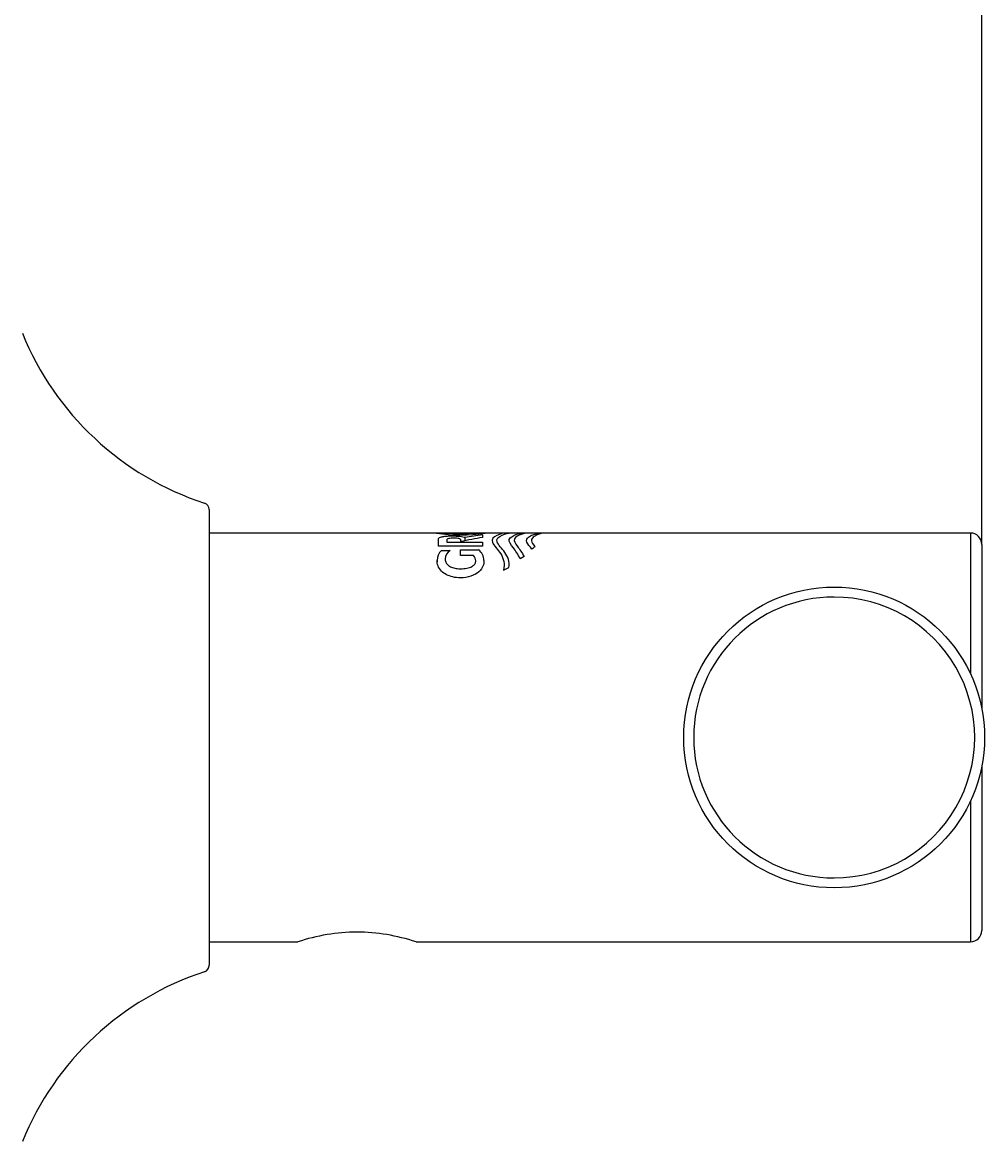
# Model space of a CAD drawing. Units: millimetres. Extents: x 7 to 203, y 5 to 291.
# Drawn here: x 58 to 79, y 115 to 139 of the extents above; entities that cross this region are included whole.
import ezdxf
from ezdxf.enums import TextEntityAlignment as Align

# ---------------------------------------------------------------- set-up
doc = ezdxf.new("R2010")
doc.units = ezdxf.units.MM
for name, color, linetype in [('Default', 7, 'Continuous'), ('Layer1', 7, 'Continuous'), ('Layer50', 7, 'Continuous')]:
    doc.layers.add(name, color=color, linetype=linetype)
doc.styles.add('SEACAD_Arial', font='arial.ttf')
doc.dimstyles.get("Standard").update_dxf_attribs({"dimtxt": 0.18, "dimasz": 0.18, "dimexe": 0.18, "dimexo": 0.0625, "dimgap": 0.09, "dimtad": 0, "dimtih": 1, "dimtoh": 1, "dimdec": 4, "dimzin": 0, "dimdsep": 46, "dimtxsty": 'Standard', "dimcen": 0.09, "dimadec": 0, "dimazin": 0, "dimtfac": 1, "dimtdec": 4, "dimtofl": 0, "dimtmove": 0, "dimatfit": 3, "dimfxl": 1, "dimtolj": 1, "dimtzin": 0, "dimarcsym": 0})

# ---------------------------------------------------------------- blocks, each defined once
blk = doc.blocks.new('DMBLK13')
at = {"layer": 'Default', "linetype": 'Continuous'}
for points in [[(59.721, 154.207), (53.721, 153.207), (59.721, 152.207)], [(72.721, 154.207), (72.721, 152.207), (78.721, 153.207)]]:
    blk.add_hatch(color=7, dxfattribs=at).paths.add_polyline_path(points)
at = {"layer": 'Default', "color": 7, "linetype": 'Continuous'}
for p, q in [((53.721, 134.692), (53.721, 156.207)), ((78.721, 127.942), (78.721, 156.207)), ((53.721, 153.207), (59.425, 153.207)), ((73.016, 153.207), (78.721, 153.207))]:
    blk.add_line(p, q, dxfattribs=at)
at = {"layer": 'Default', "color": 7, "linetype": 'Continuous', "style": 'SEACAD_Arial'}
blk.add_text('50', height=6, dxfattribs=at).set_placement((61.525, 156.207), align=Align.TOP_LEFT)

msp = doc.modelspace()

# ---------------------------------------------------------------- linework, layer by layer
at = {"layer": 'Layer1', "color": 7, "linetype": 'Continuous'}
for p, q in [((61.72075, 128.70748), (61.72075, 118.67701)), ((78.47075, 128.19225), (61.72075, 128.19225)), ((78.47075, 128.19225), (78.47075, 125.09024)), ((78.72075, 127.94225), (78.72075, 124.31825)), ((78.72075, 123.06624), (78.72075, 119.44225)), ((78.47075, 122.29426), (78.47075, 119.19225)), ((61.72075, 119.19225), (63.67079, 119.19225)), ((66.27071, 119.19225), (78.47075, 119.19225))]:
    msp.add_line(p, q, dxfattribs=at)
msp.add_circle((75.47075, 123.69225), 3.30974, dxfattribs=at)
for centre, radius, start, end in [((63.63504, 135.02897), 6.5, 202.044467, 251.91548), ((61.57075, 128.70748), 0.15, 0, 71.915467), ((78.47075, 127.94225), 0.25, 0, 90), ((75.47075, 123.69225), 3.09102, 90, 269.998409), ((75.47075, 123.69225), 3.09113, 269.998409, 90), ((64.9984, 115.21702), 4.19107, 90.378046, 108.468173), ((64.9431, 115.21702), 4.19107, 71.531825, 89.621953), ((78.47075, 119.44225), 0.25, 270, 0), ((63.63504, 112.35553), 6.5, 108.08452, 157.955533), ((61.57075, 118.67701), 0.15, 288.084533, 0)]:
    msp.add_arc(centre, radius, start, end, dxfattribs=at)
at = {"layer": 'Layer50', "color": 7, "linetype": 'Continuous'}
for p, q in [((67.73501, 128.15009), (67.73501, 128.09409)), ((66.76244, 127.90478), (66.76244, 128.05296)), ((67.73501, 127.90478), (66.76244, 127.90478)), ((66.94836, 128.04095), (66.94836, 127.99296)), ((66.94836, 127.99296), (67.73501, 127.99296)), ((67.2576, 128.00282), (67.2576, 128.04453)), ((67.3448, 128.09292), (67.3448, 128.02183)), ((67.73501, 127.99296), (67.73501, 127.90478)), ((66.83105, 127.80499), (67.02233, 127.80499)), ((67.24873, 127.69647), (67.24873, 127.81935)), ((67.24873, 127.81935), (67.64716, 127.81935)), ((67.53432, 127.69647), (67.24873, 127.69647)), ((68.64804, 127.6773), (68.56414, 127.62594)), ((66.73389, 127.58874), (66.73389, 127.55672))]:
    msp.add_line(p, q, dxfattribs=at)
for centre, radius, start, end in [((67.25563, 131.70165), 3.54993, 261.334111, 278.665981), ((67.25645, 132.67951), 4.50018, 265.658515, 274.342124), ((67.01777, 127.59114), 0.28389, 131.125752, 180.484753), ((67.13072, 127.61602), 0.21785, 119.838105, 178.355179), ((67.4155, 127.5763), 0.169, 0.444455, 45.324986), ((67.47845, 127.5895), 0.28511, 359.846988, 53.721269), ((67.87698, 128.18756), 0.87126, 291.489315, 300.175719)]:
    msp.add_arc(centre, radius, start, end, dxfattribs=at)
for centre, major_axis, ratio, start_param, end_param in [((68.47125, 123.69225), (-5.39107, 0), 0.83471375, 4.84938254, 4.92288749), ((68.98468, 123.69225), (-6.01593, 0), 0.74801444, 4.92163954, 5.00357175), ((69.68952, 123.69225), (0, 4.5), 0.49551362, 0.36795426, 0.40025356)]:
    msp.add_ellipse(centre, major_axis=major_axis, ratio=ratio, start_param=start_param, end_param=end_param, dxfattribs=at)
for points, knots in [([(66.76244, 128.05296), (66.76114, 128.06727), (66.76848, 128.0808), (66.78813, 128.09223), (66.79861, 128.09833), (66.81244, 128.10401), (66.83139, 128.10869), (66.85051, 128.11342), (66.87577, 128.11703), (66.90184, 128.12008), (66.92832, 128.12318), (66.95799, 128.1255), (66.98877, 128.12676), (67.01429, 128.12782), (67.0408, 128.12824), (67.06707, 128.12825)], [0, 0, 0, 0, 0.32730778, 0.32730778, 0.32730778, 0.50004161, 0.50004161, 0.50004161, 0.67489433, 0.67489433, 0.67489433, 0.85326315, 0.85326315, 0.85326315, 1, 1, 1, 1]), ([(67.06707, 128.12825), (67.09713, 128.12824), (67.12668, 128.1277), (67.18424, 128.12492), (67.21134, 128.12261), (67.26074, 128.11667), (67.28444, 128.11321), (67.32082, 128.10424), (67.33435, 128.09881), (67.3448, 128.09292)], [0, 0, 0, 0, 0.25, 0.25, 0.5, 0.5, 0.75, 0.75, 1, 1, 1, 1]), ([(68.21226, 128.19225), (68.2117, 128.19225), (68.12336, 128.17457), (67.97568, 128.10737), (67.91849, 128.05341), (67.98472, 127.91448), (68.07242, 127.83151), (68.19774, 127.63286), (68.22942, 127.51358), (68.19615, 127.37686)], [0, 0, 0, 0, 0.248990637, 0.248990637, 0.499327091, 0.499327091, 0.749663546, 0.749663546, 1, 1, 1, 1]), ([(68.31492, 127.43436), (68.3348, 127.56061), (68.28972, 127.66983), (68.16169, 127.85537), (68.07987, 127.93249), (68.02937, 128.06423), (68.09136, 128.11323), (68.23452, 128.17574), (68.31841, 128.19236), (68.32044, 128.19225)], [0, 0, 0, 0, 0.25, 0.25, 0.5, 0.5, 0.75, 0.75, 1, 1, 1, 1]), ([(68.56414, 127.62594), (68.51481, 127.71827), (68.46414, 127.79936), (68.36021, 127.93963), (68.3086, 128.00065), (68.35266, 128.14535), (68.59205, 128.19226), (68.59298, 128.19225)], [0, 0, 0, 0, 0.25025105, 0.25025105, 0.50050211, 0.50050211, 1, 1, 1, 1]), ([(68.70117, 128.19225), (68.69775, 128.19244), (68.48005, 128.15101), (68.41407, 128.01812), (68.45015, 127.96255), (68.55094, 127.83487), (68.60012, 127.76109), (68.64804, 127.6773)], [0, 0, 0, 0, 0.5, 0.5, 0.75, 0.75, 1, 1, 1, 1]), ([(68.82067, 127.83658), (68.77453, 127.89443), (68.72901, 127.94558), (68.69061, 128.03674), (68.70903, 128.07493), (68.82361, 128.16249), (68.97297, 128.19225), (68.97371, 128.19225)], [0, 0, 0, 0, 0.250365897, 0.250365897, 0.500731794, 0.500731794, 1, 1, 1, 1]), ([(69.08189, 128.19225), (69.07929, 128.1924), (68.95076, 128.16693), (68.83334, 128.09275), (68.80499, 128.06097), (68.81459, 127.9837), (68.84792, 127.94008), (68.88744, 127.89104)], [0, 0, 0, 0, 0.5, 0.5, 0.75, 0.75, 1, 1, 1, 1]), ([(67.10303, 128.07779), (67.06172, 128.07778), (67.02047, 128.07511), (66.97398, 128.06542), (66.96361, 128.06099), (66.95042, 128.0515), (66.94779, 128.04629), (66.94836, 128.04095)], [0, 0, 0, 0, 0.5, 0.5, 0.75, 0.75, 1, 1, 1, 1]), ([(67.2576, 128.04453), (67.25675, 128.0495), (67.25289, 128.05426), (67.23786, 128.06295), (67.22667, 128.06687), (67.1964, 128.0724), (67.17897, 128.07452), (67.14234, 128.07725), (67.12261, 128.07778), (67.10303, 128.07779)], [0, 0, 0, 0, 0.25, 0.25, 0.5, 0.5, 0.75, 0.75, 1, 1, 1, 1]), ([(67.24867, 127.2056), (67.19089, 127.20566), (67.13176, 127.2114), (67.07804, 127.22459), (67.02952, 127.2365), (66.98514, 127.25491), (66.94483, 127.27497), (66.90137, 127.2966), (66.86169, 127.32193), (66.83334, 127.35024), (66.7956, 127.38793), (66.77085, 127.42906), (66.75499, 127.46887), (66.73871, 127.50971), (66.73224, 127.55031), (66.73389, 127.58874)], [0, 0, 0, 0, 0.18237408, 0.18237408, 0.18237408, 0.34634265, 0.34634265, 0.34634265, 0.52382742, 0.52382742, 0.52382742, 0.75920444, 0.75920444, 0.75920444, 1, 1, 1, 1]), ([(66.91296, 127.62227), (66.91148, 127.59032), (66.92014, 127.55622), (66.94213, 127.52381), (66.95428, 127.50591), (66.97028, 127.48795), (66.99253, 127.47244), (67.01494, 127.45681), (67.04425, 127.44386), (67.07471, 127.43267), (67.10623, 127.42109), (67.14232, 127.41247), (67.17938, 127.40832), (67.20215, 127.40576), (67.22551, 127.40466), (67.24873, 127.40464)], [0, 0, 0, 0, 0.33053809, 0.33053809, 0.33053809, 0.51141783, 0.51141783, 0.51141783, 0.69398246, 0.69398246, 0.69398246, 0.88456422, 0.88456422, 0.88456422, 1, 1, 1, 1]), ([(67.76357, 127.58874), (67.76699, 127.50857), (67.74006, 127.41868), (67.56679, 127.26144), (67.4101, 127.20577), (67.24867, 127.2056)], [0, 0, 0, 0, 0.5, 0.5, 1, 1, 1, 1]), ([(67.24873, 127.40464), (67.29591, 127.40467), (67.34425, 127.40838), (67.38831, 127.41784), (67.42937, 127.42665), (67.46935, 127.43904), (67.50117, 127.45567), (67.5222, 127.46666), (67.53884, 127.4802), (67.55161, 127.49416), (67.56736, 127.51137), (67.57742, 127.52999), (67.58185, 127.54831), (67.58422, 127.55812), (67.58504, 127.56794), (67.58449, 127.57761)], [0, 0, 0, 0, 0.27099581, 0.27099581, 0.27099581, 0.52246642, 0.52246642, 0.52246642, 0.68778965, 0.68778965, 0.68778965, 0.89185471, 0.89185471, 0.89185471, 1, 1, 1, 1])]:
    msp.add_open_spline(points, degree=3, knots=knots, dxfattribs=at)

# ---------------------------------------------------------------- dimensions: what is measured, and where the dimension line sits
at = {"layer": 'Default', "color": 7, "linetype": 'Continuous'}
dim = msp.add_linear_dim(base=(78.72075, 153.20719), p1=(53.72075, 134.69225), p2=(78.72075, 127.94225), text='\\A1;<>', dimstyle='Standard', dxfattribs=at)
dim.commit()
dim.dimension.update_dxf_attribs({"geometry": 'DMBLK13', "text_midpoint": (66.22075, 153.20719), "dimtype": 160})

doc.saveas('drawing.dxf')
